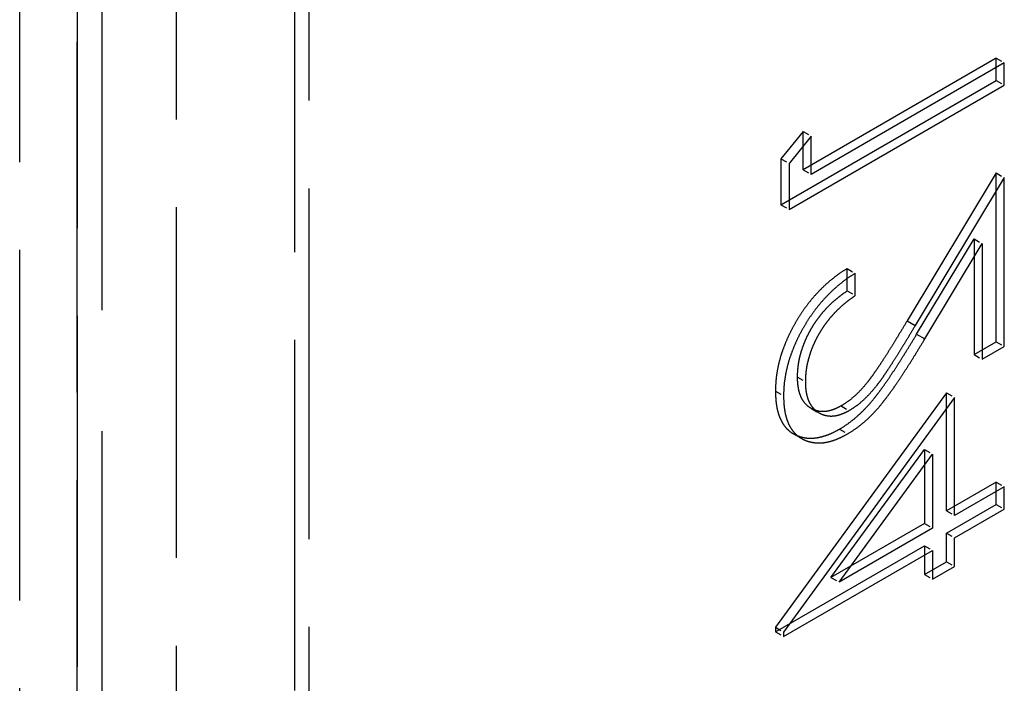
# Model space of a CAD drawing. Units: millimetres. Extents: x 63 to 4291, y 73 to 3057.
# Drawn here: x 3397 to 3415, y 533 to 544 of the extents above; entities that cross this region are included whole.
import ezdxf

# ---------------------------------------------------------------- set-up
doc = ezdxf.new("R2010")
doc.units = ezdxf.units.MM
doc.header["$LTSCALE"] = 2
doc.linetypes.add('Dashed', pattern=[5.7, 4.56, -1.14])
doc.layers.add('Hidden (ISO)', color=7, linetype='Dashed')
doc.layers.add('Hidden Narrow (ISO)', color=7, linetype='Dashed')

msp = doc.modelspace()

# ---------------------------------------------------------------- linework, layer by layer
at = {"layer": 'Hidden (ISO)', "ltscale": 0.921053}
for p, q in [((3398.88, 476.4), (3398.88, 1080.934)), ((3414.419, 543.781), (3411.061, 541.842)), ((3414.56, 543.7), (3411.203, 541.761)), ((3414.419, 543.393), (3414.419, 543.781)), ((3414.56, 543.312), (3414.56, 543.7)), ((3410.678, 541.233), (3414.419, 543.393)), ((3410.819, 541.151), (3414.56, 543.312)), ((3411.061, 542.507), (3410.678, 542.032)), ((3411.061, 541.842), (3411.061, 542.507)), ((3411.203, 542.425), (3410.819, 541.95)), ((3411.203, 541.761), (3411.203, 542.425)), ((3410.678, 542.032), (3410.678, 541.233)), ((3410.819, 541.95), (3410.819, 541.151)), ((3414.419, 541.787), (3412.871, 539.217)), ((3414.419, 538.851), (3414.419, 541.787)), ((3414.56, 541.705), (3413.012, 539.136)), ((3414.56, 538.77), (3414.56, 541.705)), ((3413.036, 538.982), (3414.035, 540.64)), ((3413.178, 538.901), (3414.177, 540.559)), ((3414.035, 540.64), (3414.035, 538.63)), ((3414.177, 540.559), (3414.177, 538.548)), ((3411.829, 539.737), (3411.829, 540.125)), ((3411.97, 539.656), (3411.97, 540.043)), ((3414.035, 538.63), (3414.419, 538.851)), ((3414.177, 538.548), (3414.56, 538.77)), ((3413.556, 537.965), (3410.582, 533.889)), ((3413.697, 537.883), (3410.723, 533.807)), ((3413.556, 535.915), (3413.556, 537.965)), ((3413.697, 535.834), (3413.697, 537.883)), ((3411.547, 534.755), (3413.172, 536.982)), ((3413.172, 536.982), (3413.172, 535.694)), ((3411.689, 534.674), (3413.313, 536.9)), ((3413.313, 536.9), (3413.313, 535.612)), ((3414.419, 536.414), (3413.556, 535.915)), ((3414.56, 536.332), (3413.697, 535.834)), ((3414.419, 536.026), (3414.419, 536.414)), ((3414.56, 535.945), (3414.56, 536.332)), ((3413.556, 535.528), (3414.419, 536.026)), ((3413.697, 535.446), (3414.56, 535.945)), ((3413.172, 535.694), (3411.547, 534.755)), ((3413.313, 535.612), (3411.689, 534.674)), ((3413.556, 535.029), (3413.556, 535.528)), ((3413.697, 534.947), (3413.697, 535.446)), ((3410.582, 533.81), (3413.172, 535.306)), ((3413.172, 535.306), (3413.172, 534.807)), ((3410.723, 533.729), (3413.313, 535.224)), ((3413.313, 535.224), (3413.313, 534.726)), ((3413.172, 534.807), (3413.556, 535.029)), ((3413.313, 534.726), (3413.697, 534.947))]:
    msp.add_line(p, q, dxfattribs=at)
at = {"layer": 'Hidden (ISO)', "ltscale": 0.011938}
for p, q in [((3414.419, 543.781), (3414.56, 543.7)), ((3414.419, 543.393), (3414.56, 543.312)), ((3411.061, 542.507), (3411.203, 542.425)), ((3410.678, 542.032), (3410.819, 541.95)), ((3411.061, 541.842), (3411.203, 541.761)), ((3414.419, 541.787), (3414.56, 541.705)), ((3410.678, 541.233), (3410.819, 541.151)), ((3414.035, 540.64), (3414.177, 540.559)), ((3411.829, 540.125), (3411.97, 540.043)), ((3411.829, 539.737), (3411.97, 539.656)), ((3414.419, 538.851), (3414.56, 538.77)), ((3414.035, 538.63), (3414.177, 538.548)), ((3410.966, 538.237), (3411.107, 538.156)), ((3410.582, 537.996), (3410.723, 537.914)), ((3413.556, 537.965), (3413.697, 537.883)), ((3411.206, 537.691), (3411.348, 537.609)), ((3411.724, 537.738), (3411.865, 537.656)), ((3411.694, 537.333), (3411.835, 537.251)), ((3410.886, 537.258), (3411.027, 537.176)), ((3413.172, 536.982), (3413.313, 536.9)), ((3414.419, 536.414), (3414.56, 536.332)), ((3414.419, 536.026), (3414.56, 535.945)), ((3413.556, 535.915), (3413.697, 535.834)), ((3413.172, 535.694), (3413.313, 535.612)), ((3413.556, 535.528), (3413.697, 535.446)), ((3413.172, 535.306), (3413.313, 535.224)), ((3413.556, 535.029), (3413.697, 534.947)), ((3411.547, 534.755), (3411.689, 534.674)), ((3413.172, 534.807), (3413.313, 534.726)), ((3410.582, 533.889), (3410.723, 533.807)), ((3410.582, 533.81), (3410.723, 533.729))]:
    msp.add_line(p, q, dxfattribs=at)
at = {"layer": 'Hidden (ISO)', "ltscale": 0.005757}
for p, q in [((3410.582, 533.889), (3410.582, 533.81)), ((3410.723, 533.807), (3410.723, 533.729))]:
    msp.add_line(p, q, dxfattribs=at)
at = {"layer": 'Hidden (ISO)', "ltscale": 0.921053}
for points, knots in [([(3411.829, 540.125), (3411.784, 540.097), (3411.697, 540.041), (3411.569, 539.944), (3411.447, 539.841), (3411.332, 539.727), (3411.222, 539.605), (3411.119, 539.475), (3411.021, 539.336), (3410.932, 539.19), (3410.849, 539.04), (3410.778, 538.889), (3410.718, 538.738), (3410.667, 538.588), (3410.629, 538.439), (3410.601, 538.289), (3410.585, 538.14), (3410.583, 538.045), (3410.582, 537.996)], [0, 0, 0, 0, 0.068791, 0.135103, 0.198979, 0.261904, 0.323495, 0.385195, 0.446969, 0.509765, 0.572251, 0.633405, 0.693251, 0.752583, 0.812579, 0.873275, 0.93555, 1, 1, 1, 1]), ([(3411.97, 540.043), (3411.926, 540.015), (3411.838, 539.96), (3411.711, 539.863), (3411.589, 539.759), (3411.474, 539.645), (3411.364, 539.524), (3411.26, 539.394), (3411.163, 539.255), (3411.073, 539.109), (3410.99, 538.959), (3410.919, 538.807), (3410.859, 538.657), (3410.809, 538.507), (3410.771, 538.357), (3410.743, 538.208), (3410.726, 538.059), (3410.724, 537.963), (3410.723, 537.914)], [0, 0, 0, 0, 0.068791, 0.135103, 0.198979, 0.261904, 0.323495, 0.385195, 0.446969, 0.509765, 0.572251, 0.633405, 0.693251, 0.752583, 0.812579, 0.873275, 0.93555, 1, 1, 1, 1]), ([(3410.966, 538.237), (3410.966, 538.272), (3410.968, 538.339), (3410.979, 538.442), (3410.995, 538.545), (3411.021, 538.649), (3411.053, 538.751), (3411.092, 538.854), (3411.138, 538.956), (3411.191, 539.058), (3411.251, 539.157), (3411.317, 539.253), (3411.388, 539.344), (3411.465, 539.432), (3411.548, 539.516), (3411.637, 539.594), (3411.731, 539.67), (3411.796, 539.714), (3411.829, 539.737)], [0, 0, 0, 0, 0.06443, 0.12653, 0.186744, 0.245898, 0.304053, 0.362196, 0.420655, 0.480331, 0.540663, 0.600744, 0.661982, 0.72448, 0.789067, 0.856333, 0.926362, 1, 1, 1, 1]), ([(3411.107, 538.156), (3411.108, 538.19), (3411.109, 538.257), (3411.12, 538.361), (3411.137, 538.464), (3411.163, 538.567), (3411.194, 538.67), (3411.233, 538.772), (3411.279, 538.875), (3411.332, 538.976), (3411.392, 539.075), (3411.458, 539.171), (3411.53, 539.262), (3411.606, 539.351), (3411.689, 539.434), (3411.778, 539.512), (3411.872, 539.588), (3411.937, 539.633), (3411.97, 539.656)], [0, 0, 0, 0, 0.06443, 0.12653, 0.186744, 0.245898, 0.304053, 0.362196, 0.420655, 0.480331, 0.540663, 0.600744, 0.661982, 0.72448, 0.789067, 0.856333, 0.926362, 1, 1, 1, 1]), ([(3412.871, 539.217), (3412.834, 539.155), (3412.763, 539.036), (3412.659, 538.865), (3412.564, 538.71), (3412.475, 538.57), (3412.393, 538.447), (3412.32, 538.337), (3412.253, 538.244), (3412.176, 538.14), (3412.081, 538.028), (3411.965, 537.912), (3411.845, 537.813), (3411.765, 537.763), (3411.724, 537.738)], [0, 0, 0, 0, 0.110803, 0.212829, 0.306101, 0.390647, 0.466924, 0.534481, 0.593587, 0.644557, 0.7362, 0.825024, 0.911986, 1, 1, 1, 1]), ([(3413.012, 539.136), (3412.975, 539.074), (3412.904, 538.954), (3412.801, 538.784), (3412.705, 538.629), (3412.617, 538.489), (3412.535, 538.365), (3412.462, 538.255), (3412.395, 538.162), (3412.317, 538.059), (3412.222, 537.947), (3412.106, 537.831), (3411.987, 537.732), (3411.906, 537.682), (3411.865, 537.656)], [0, 0, 0, 0, 0.110803, 0.212829, 0.306101, 0.390647, 0.466924, 0.534481, 0.593587, 0.644557, 0.7362, 0.825024, 0.911986, 1, 1, 1, 1]), ([(3411.694, 537.333), (3411.746, 537.365), (3411.849, 537.429), (3412.001, 537.552), (3412.148, 537.692), (3412.267, 537.827), (3412.362, 537.95), (3412.441, 538.056), (3412.525, 538.176), (3412.616, 538.31), (3412.712, 538.458), (3412.815, 538.62), (3412.924, 538.796), (3412.998, 538.919), (3413.036, 538.982)], [0, 0, 0, 0, 0.098701, 0.195671, 0.29242, 0.391339, 0.444459, 0.504225, 0.570348, 0.642914, 0.72229, 0.807923, 0.90047, 1, 1, 1, 1]), ([(3411.835, 537.251), (3411.888, 537.283), (3411.991, 537.347), (3412.143, 537.47), (3412.29, 537.611), (3412.408, 537.746), (3412.503, 537.868), (3412.582, 537.974), (3412.667, 538.094), (3412.757, 538.228), (3412.854, 538.376), (3412.957, 538.538), (3413.065, 538.715), (3413.139, 538.837), (3413.178, 538.901)], [0, 0, 0, 0, 0.098701, 0.195671, 0.29242, 0.391339, 0.444459, 0.504225, 0.570348, 0.642914, 0.72229, 0.807923, 0.90047, 1, 1, 1, 1]), ([(3411.724, 537.738), (3411.698, 537.724), (3411.648, 537.697), (3411.574, 537.668), (3411.503, 537.647), (3411.434, 537.637), (3411.369, 537.638), (3411.306, 537.649), (3411.245, 537.669), (3411.189, 537.7), (3411.137, 537.739), (3411.091, 537.786), (3411.052, 537.842), (3411.02, 537.905), (3410.996, 537.977), (3410.979, 538.056), (3410.968, 538.143), (3410.966, 538.205), (3410.966, 538.237)], [0, 0, 0, 0, 0.061965, 0.122122, 0.180988, 0.239933, 0.299906, 0.359989, 0.421776, 0.486576, 0.551535, 0.615018, 0.677259, 0.73973, 0.80305, 0.866495, 0.931973, 1, 1, 1, 1]), ([(3411.865, 537.656), (3411.84, 537.642), (3411.79, 537.615), (3411.716, 537.586), (3411.645, 537.565), (3411.576, 537.555), (3411.51, 537.556), (3411.448, 537.568), (3411.387, 537.587), (3411.33, 537.618), (3411.278, 537.658), (3411.232, 537.705), (3411.193, 537.76), (3411.162, 537.824), (3411.137, 537.895), (3411.12, 537.974), (3411.109, 538.061), (3411.108, 538.124), (3411.107, 538.156)], [0, 0, 0, 0, 0.061965, 0.122122, 0.180988, 0.239933, 0.299906, 0.359989, 0.421776, 0.486576, 0.551535, 0.615018, 0.677259, 0.73973, 0.80305, 0.866495, 0.931973, 1, 1, 1, 1]), ([(3410.582, 537.996), (3410.583, 537.949), (3410.585, 537.857), (3410.601, 537.731), (3410.626, 537.615), (3410.663, 537.515), (3410.71, 537.426), (3410.767, 537.352), (3410.834, 537.288), (3410.912, 537.241), (3410.996, 537.205), (3411.085, 537.183), (3411.177, 537.174), (3411.273, 537.178), (3411.373, 537.197), (3411.477, 537.228), (3411.584, 537.273), (3411.657, 537.313), (3411.694, 537.333)], [0, 0, 0, 0, 0.06948, 0.136525, 0.200801, 0.263983, 0.325711, 0.387271, 0.449493, 0.512955, 0.576266, 0.637575, 0.697901, 0.757558, 0.816588, 0.876646, 0.937286, 1, 1, 1, 1]), ([(3410.723, 537.914), (3410.724, 537.867), (3410.726, 537.775), (3410.742, 537.649), (3410.767, 537.534), (3410.804, 537.433), (3410.851, 537.345), (3410.909, 537.27), (3410.975, 537.206), (3411.054, 537.159), (3411.137, 537.123), (3411.226, 537.102), (3411.319, 537.092), (3411.415, 537.096), (3411.515, 537.115), (3411.618, 537.146), (3411.726, 537.192), (3411.798, 537.231), (3411.835, 537.251)], [0, 0, 0, 0, 0.06948, 0.136525, 0.200801, 0.263983, 0.325711, 0.387271, 0.449493, 0.512955, 0.576266, 0.637575, 0.697901, 0.757558, 0.816588, 0.876646, 0.937286, 1, 1, 1, 1])]:
    msp.add_open_spline(points, degree=3, knots=knots, dxfattribs=at)
at = {"layer": 'Hidden Narrow (ISO)', "ltscale": 0.668421}
for p, q in [((3397.444, 481.016), (3397.444, 1083.754)), ((3402.47, 1082.539), (3402.47, 479.366)), ((3400.166, 1082.21), (3400.166, 479.472)), ((3402.225, 479.449), (3402.225, 1082.187)), ((3398.441, 477.012), (3398.441, 1081.546)), ((3398.441, 1080.321), (3398.441, 475.787)), ((3412.871, 539.217), (3413.012, 539.136)), ((3413.036, 538.982), (3413.178, 538.901))]:
    msp.add_line(p, q, dxfattribs=at)

doc.saveas('drawing.dxf')
